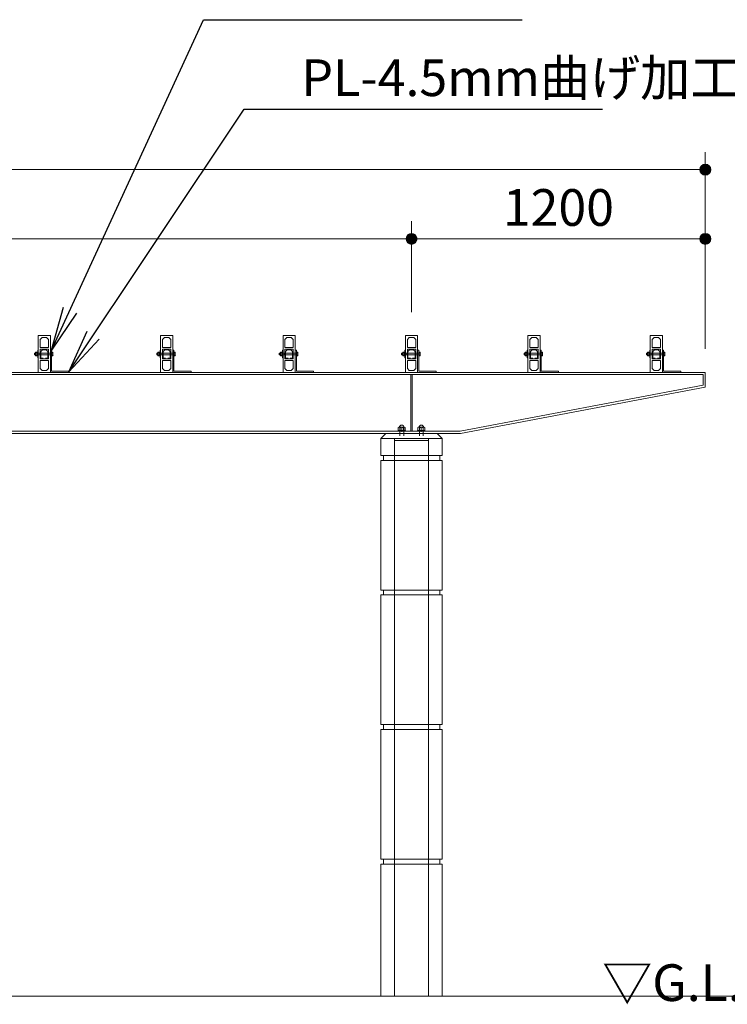
# Model space of a CAD drawing. Extents: x 0 to 25200, y 0 to 17820.
# Drawn here: x 9980 to 12870, y 4803 to 8828 of the extents above; entities that cross this region are included whole.
import ezdxf
from ezdxf.enums import TextEntityAlignment as Align

# ---------------------------------------------------------------- set-up
doc = ezdxf.new("R2010")
doc.units = 0
doc.header["$LTSCALE"] = 60
for name, color, linetype, lineweight in [('D-STR', 1, 'Continuous', 13), ('D-STR-DIM', 7, 'Continuous', 13), ('D-STR-HTXT', 7, 'Continuous', 13), ('D-STR-TXT', 7, 'Continuous', 13)]:
    doc.layers.add(name, color=color, linetype=linetype, lineweight=lineweight)
doc.styles.add('YOKO_GOTHIC', font='msgothic.ttc')
doc.dimstyles.new('Clair_Dim_Gothic', dxfattribs={"dimtxt": 0.18, "dimasz": 0.18, "dimexe": 0.18, "dimexo": 0.0625, "dimgap": 0.09, "dimtad": 1, "dimdec": 4, "dimzin": 0, "dimdsep": 46, "dimtxsty": 'YOKO_GOTHIC', "dimsah": 1, "dimcen": 0.09, "dimadec": 0, "dimazin": 0, "dimtfac": 1, "dimtdec": 4, "dimtofl": 0, "dimtmove": 2, "dimatfit": 3, "dimfxl": 0, "dimtolj": 1, "dimtzin": 0, "dimarcsym": 0})
doc.dimstyles.get("Standard").update_dxf_attribs({"dimtxt": 0.18, "dimasz": 0.18, "dimexe": 0.18, "dimexo": 0.0625, "dimgap": 0.09, "dimtad": 0, "dimtih": 1, "dimtoh": 1, "dimdec": 4, "dimzin": 0, "dimdsep": 46, "dimtxsty": 'Standard', "dimcen": 0.09, "dimadec": 0, "dimazin": 0, "dimtfac": 1, "dimtdec": 4, "dimtofl": 0, "dimtmove": 0, "dimatfit": 3, "dimfxl": 0, "dimtolj": 1, "dimtzin": 0, "dimarcsym": 0})

# ---------------------------------------------------------------- blocks, each defined once
blk = doc.blocks.new('CLAIR_HATCH_PAINT49')
at = {"layer": 'D-STR-DIM', "linetype": 'Continuous', "lineweight": 0}
for start, end in [(0, 180), (180, 0)]:
    blk.add_arc((12780.4, 7932.3), 22.5, start, end, dxfattribs=at)
blk = doc.blocks.new('CLAIR_HATCH_PAINT50')
at = {"layer": 'D-STR-DIM', "linetype": 'Continuous', "lineweight": 0}
for start, end in [(0, 180), (180, 0)]:
    blk.add_arc((11580.4, 7932.3), 22.5, start, end, dxfattribs=at)
blk = doc.blocks.new('*D92')
at = {"layer": 'D-STR-DIM', "linetype": 'Continuous'}
for points in [[(11602.9, 7932.3), (11602.8, 7930.3), (11602.5, 7928.3), (11602.1, 7926.3), (11601.4, 7924.4), (11600.6, 7922.5), (11599.7, 7920.7), (11598.6, 7919.1), (11597.3, 7917.5), (11595.9, 7916), (11594.4, 7914.7), (11592.8, 7913.5), (11591, 7912.5), (11589.2, 7911.6), (11587.3, 7910.9), (11585.4, 7910.3), (11583.4, 7910), (11581.4, 7909.8), (11579.4, 7909.8), (11577.4, 7910), (11575.4, 7910.3), (11573.4, 7910.9), (11571.5, 7911.6), (11569.7, 7912.5), (11568, 7913.5), (11566.3, 7914.7), (11564.8, 7916), (11563.4, 7917.5), (11562.2, 7919.1), (11561.1, 7920.7), (11560.1, 7922.5), (11559.3, 7924.4), (11558.7, 7926.3), (11558.2, 7928.3), (11558, 7930.3), (11557.9, 7932.3), (11558, 7934.3), (11558.2, 7936.3), (11558.7, 7938.3), (11559.3, 7940.2), (11560.1, 7942), (11561.1, 7943.8), (11562.2, 7945.5), (11563.4, 7947.1), (11564.8, 7948.5), (11566.3, 7949.9), (11568, 7951.1), (11569.7, 7952.1), (11571.5, 7953), (11573.4, 7953.7), (11575.4, 7954.2), (11577.4, 7954.6), (11579.4, 7954.8), (11581.4, 7954.8), (11583.4, 7954.6), (11585.4, 7954.2), (11587.3, 7953.7), (11589.2, 7953), (11591, 7952.1), (11592.8, 7951.1), (11594.4, 7949.9), (11595.9, 7948.5), (11597.3, 7947.1), (11598.6, 7945.5), (11599.7, 7943.8), (11600.6, 7942), (11601.4, 7940.2), (11602.1, 7938.3), (11602.5, 7936.3), (11602.8, 7934.3)], [(12757.9, 7932.3), (12758, 7934.3), (12758.2, 7936.3), (12758.7, 7938.3), (12759.3, 7940.2), (12760.1, 7942), (12761.1, 7943.8), (12762.2, 7945.5), (12763.4, 7947.1), (12764.8, 7948.5), (12766.3, 7949.9), (12768, 7951.1), (12769.7, 7952.1), (12771.5, 7953), (12773.4, 7953.7), (12775.4, 7954.2), (12777.4, 7954.6), (12779.4, 7954.8), (12781.4, 7954.8), (12783.4, 7954.6), (12785.4, 7954.2), (12787.3, 7953.7), (12789.2, 7953), (12791, 7952.1), (12792.8, 7951.1), (12794.4, 7949.9), (12795.9, 7948.5), (12797.3, 7947.1), (12798.6, 7945.5), (12799.7, 7943.8), (12800.6, 7942), (12801.4, 7940.2), (12802.1, 7938.3), (12802.5, 7936.3), (12802.8, 7934.3), (12802.9, 7932.3), (12802.8, 7930.3), (12802.5, 7928.3), (12802.1, 7926.3), (12801.4, 7924.4), (12800.6, 7922.5), (12799.7, 7920.7), (12798.6, 7919.1), (12797.3, 7917.5), (12795.9, 7916), (12794.4, 7914.7), (12792.8, 7913.5), (12791, 7912.5), (12789.2, 7911.6), (12787.3, 7910.9), (12785.4, 7910.3), (12783.4, 7910), (12781.4, 7909.8), (12779.4, 7909.8), (12777.4, 7910), (12775.4, 7910.3), (12773.4, 7910.9), (12771.5, 7911.6), (12769.7, 7912.5), (12768, 7913.5), (12766.3, 7914.7), (12764.8, 7916), (12763.4, 7917.5), (12762.2, 7919.1), (12761.1, 7920.7), (12760.1, 7922.5), (12759.3, 7924.4), (12758.7, 7926.3), (12758.2, 7928.3), (12758, 7930.3)]]:
    blk.add_hatch(color=256, dxfattribs=at).paths.add_polyline_path(points)
at = {"layer": 'D-STR-DIM'}
for p, q in [((11580.4, 7632.5), (11580.4, 8004.3)), ((12780.4, 7482.5), (12780.4, 8004.3)), ((12780.4, 7932.3), (11580.4, 7932.3))]:
    blk.add_line(p, q, dxfattribs=at)
at = {"layer": 'D-STR-DIM', "linetype": 'Continuous'}
for name in ['CLAIR_HATCH_PAINT50', 'CLAIR_HATCH_PAINT49']:
    blk.add_blockref(name, (0, 0), dxfattribs=at)
at = {"layer": 'D-STR-DIM', "style": 'YOKO_GOTHIC'}
blk.add_text('1200', height=150, dxfattribs=at).set_placement((12180.4, 8135.5), align=Align.TOP_CENTER)
blk = doc.blocks.new('_Dot')
at = {"color": 0, "linetype": 'ByBlock', "lineweight": -2}
blk.add_line((-0.5, 0), (-1, 0), dxfattribs=at)
at = {"color": 0, "linetype": 'ByBlock', "const_width": 0.5}
blk.add_lwpolyline([(-0.25, 0, 1), (0.25, 0, 1)], format="xyb", close=True, dxfattribs=at)
blk = doc.blocks.new('CLAIR_HATCH_PAINT51')
at = {"layer": 'D-STR-DIM', "linetype": 'Continuous', "lineweight": 0}
for start, end in [(0, 180), (180, 0)]:
    blk.add_arc((12780.4, 8215.2), 22.5, start, end, dxfattribs=at)
blk = doc.blocks.new('CLAIR_HATCH_PAINT52')
at = {"layer": 'D-STR-DIM', "linetype": 'Continuous', "lineweight": 0}
for start, end in [(0, 180), (180, 0)]:
    blk.add_arc((2380.4, 8215.2), 22.5, start, end, dxfattribs=at)
blk = doc.blocks.new('*D95')
at = {"layer": 'D-STR-DIM', "linetype": 'Continuous'}
for points in [[(2402.9, 8215.2), (2402.8, 8213.2), (2402.5, 8211.2), (2402.1, 8209.2), (2401.4, 8207.3), (2400.6, 8205.4), (2399.7, 8203.6), (2398.6, 8202), (2397.3, 8200.4), (2395.9, 8198.9), (2394.4, 8197.6), (2392.8, 8196.4), (2391, 8195.4), (2389.2, 8194.5), (2387.3, 8193.8), (2385.4, 8193.3), (2383.4, 8192.9), (2381.4, 8192.7), (2379.4, 8192.7), (2377.4, 8192.9), (2375.4, 8193.3), (2373.4, 8193.8), (2371.5, 8194.5), (2369.7, 8195.4), (2368, 8196.4), (2366.3, 8197.6), (2364.8, 8198.9), (2363.4, 8200.4), (2362.2, 8202), (2361.1, 8203.6), (2360.1, 8205.4), (2359.3, 8207.3), (2358.7, 8209.2), (2358.2, 8211.2), (2358, 8213.2), (2357.9, 8215.2), (2358, 8217.2), (2358.2, 8219.2), (2358.7, 8221.2), (2359.3, 8223.1), (2360.1, 8225), (2361.1, 8226.7), (2362.2, 8228.4), (2363.4, 8230), (2364.8, 8231.5), (2366.3, 8232.8), (2368, 8234), (2369.7, 8235), (2371.5, 8235.9), (2373.4, 8236.6), (2375.4, 8237.1), (2377.4, 8237.5), (2379.4, 8237.7), (2381.4, 8237.7), (2383.4, 8237.5), (2385.4, 8237.1), (2387.3, 8236.6), (2389.2, 8235.9), (2391, 8235), (2392.8, 8234), (2394.4, 8232.8), (2395.9, 8231.5), (2397.3, 8230), (2398.6, 8228.4), (2399.7, 8226.7), (2400.6, 8225), (2401.4, 8223.1), (2402.1, 8221.2), (2402.5, 8219.2), (2402.8, 8217.2)], [(12757.9, 8215.2), (12758, 8217.2), (12758.2, 8219.2), (12758.7, 8221.2), (12759.3, 8223.1), (12760.1, 8225), (12761.1, 8226.7), (12762.2, 8228.4), (12763.4, 8230), (12764.8, 8231.5), (12766.3, 8232.8), (12768, 8234), (12769.7, 8235), (12771.5, 8235.9), (12773.4, 8236.6), (12775.4, 8237.1), (12777.4, 8237.5), (12779.4, 8237.7), (12781.4, 8237.7), (12783.4, 8237.5), (12785.4, 8237.1), (12787.3, 8236.6), (12789.2, 8235.9), (12791, 8235), (12792.8, 8234), (12794.4, 8232.8), (12795.9, 8231.5), (12797.3, 8230), (12798.6, 8228.4), (12799.7, 8226.7), (12800.6, 8225), (12801.4, 8223.1), (12802.1, 8221.2), (12802.5, 8219.2), (12802.8, 8217.2), (12802.9, 8215.2), (12802.8, 8213.2), (12802.5, 8211.2), (12802.1, 8209.2), (12801.4, 8207.3), (12800.6, 8205.4), (12799.7, 8203.6), (12798.6, 8202), (12797.3, 8200.4), (12795.9, 8198.9), (12794.4, 8197.6), (12792.8, 8196.4), (12791, 8195.4), (12789.2, 8194.5), (12787.3, 8193.8), (12785.4, 8193.3), (12783.4, 8192.9), (12781.4, 8192.7), (12779.4, 8192.7), (12777.4, 8192.9), (12775.4, 8193.3), (12773.4, 8193.8), (12771.5, 8194.5), (12769.7, 8195.4), (12768, 8196.4), (12766.3, 8197.6), (12764.8, 8198.9), (12763.4, 8200.4), (12762.2, 8202), (12761.1, 8203.6), (12760.1, 8205.4), (12759.3, 8207.3), (12758.7, 8209.2), (12758.2, 8211.2), (12758, 8213.2)]]:
    blk.add_hatch(color=256, dxfattribs=at).paths.add_polyline_path(points)
at = {"layer": 'D-STR-DIM'}
for p, q in [((2380.4, 7672.5), (2380.4, 8287.2)), ((12780.4, 7482.5), (12780.4, 8287.2)), ((12780.4, 8215.2), (2380.4, 8215.2))]:
    blk.add_line(p, q, dxfattribs=at)
at = {"layer": 'D-STR-DIM', "linetype": 'Continuous'}
for name in ['CLAIR_HATCH_PAINT52', 'CLAIR_HATCH_PAINT51']:
    blk.add_blockref(name, (0, 0), dxfattribs=at)
at = {"layer": 'D-STR-DIM', "style": 'YOKO_GOTHIC'}
blk.add_text('10400', height=150, dxfattribs=at).set_placement((7580.4, 8418.5), align=Align.TOP_CENTER)
blk = doc.blocks.new('CLAIR_HATCH_PAINT57')
at = {"layer": 'D-STR-DIM', "linetype": 'Continuous', "lineweight": 0}
for start, end in [(0, 180), (180, 0)]:
    blk.add_arc((11580.4, 7932.3), 22.5, start, end, dxfattribs=at)
blk = doc.blocks.new('CLAIR_HATCH_PAINT58')
at = {"layer": 'D-STR-DIM', "linetype": 'Continuous', "lineweight": 0}
for start, end in [(0, 180), (180, 0)]:
    blk.add_arc((7580.4, 7932.3), 22.5, start, end, dxfattribs=at)
blk = doc.blocks.new('*D104')
at = {"layer": 'D-STR-DIM', "linetype": 'Continuous'}
for points in [[(7602.9, 7932.3), (7602.8, 7930.3), (7602.5, 7928.3), (7602.1, 7926.3), (7601.4, 7924.4), (7600.6, 7922.5), (7599.7, 7920.7), (7598.6, 7919.1), (7597.3, 7917.5), (7595.9, 7916), (7594.4, 7914.7), (7592.8, 7913.5), (7591, 7912.5), (7589.2, 7911.6), (7587.3, 7910.9), (7585.4, 7910.3), (7583.4, 7910), (7581.4, 7909.8), (7579.4, 7909.8), (7577.4, 7910), (7575.4, 7910.3), (7573.4, 7910.9), (7571.5, 7911.6), (7569.7, 7912.5), (7568, 7913.5), (7566.3, 7914.7), (7564.8, 7916), (7563.4, 7917.5), (7562.2, 7919.1), (7561.1, 7920.7), (7560.1, 7922.5), (7559.3, 7924.4), (7558.7, 7926.3), (7558.2, 7928.3), (7558, 7930.3), (7557.9, 7932.3), (7558, 7934.3), (7558.2, 7936.3), (7558.7, 7938.3), (7559.3, 7940.2), (7560.1, 7942), (7561.1, 7943.8), (7562.2, 7945.5), (7563.4, 7947.1), (7564.8, 7948.5), (7566.3, 7949.9), (7568, 7951.1), (7569.7, 7952.1), (7571.5, 7953), (7573.4, 7953.7), (7575.4, 7954.2), (7577.4, 7954.6), (7579.4, 7954.8), (7581.4, 7954.8), (7583.4, 7954.6), (7585.4, 7954.2), (7587.3, 7953.7), (7589.2, 7953), (7591, 7952.1), (7592.8, 7951.1), (7594.4, 7949.9), (7595.9, 7948.5), (7597.3, 7947.1), (7598.6, 7945.5), (7599.7, 7943.8), (7600.6, 7942), (7601.4, 7940.2), (7602.1, 7938.3), (7602.5, 7936.3), (7602.8, 7934.3)], [(11557.9, 7932.3), (11558, 7934.3), (11558.2, 7936.3), (11558.7, 7938.3), (11559.3, 7940.2), (11560.1, 7942), (11561.1, 7943.8), (11562.2, 7945.5), (11563.4, 7947.1), (11564.8, 7948.5), (11566.3, 7949.9), (11568, 7951.1), (11569.7, 7952.1), (11571.5, 7953), (11573.4, 7953.7), (11575.4, 7954.2), (11577.4, 7954.6), (11579.4, 7954.8), (11581.4, 7954.8), (11583.4, 7954.6), (11585.4, 7954.2), (11587.3, 7953.7), (11589.2, 7953), (11591, 7952.1), (11592.8, 7951.1), (11594.4, 7949.9), (11595.9, 7948.5), (11597.3, 7947.1), (11598.6, 7945.5), (11599.7, 7943.8), (11600.6, 7942), (11601.4, 7940.2), (11602.1, 7938.3), (11602.5, 7936.3), (11602.8, 7934.3), (11602.9, 7932.3), (11602.8, 7930.3), (11602.5, 7928.3), (11602.1, 7926.3), (11601.4, 7924.4), (11600.6, 7922.5), (11599.7, 7920.7), (11598.6, 7919.1), (11597.3, 7917.5), (11595.9, 7916), (11594.4, 7914.7), (11592.8, 7913.5), (11591, 7912.5), (11589.2, 7911.6), (11587.3, 7910.9), (11585.4, 7910.3), (11583.4, 7910), (11581.4, 7909.8), (11579.4, 7909.8), (11577.4, 7910), (11575.4, 7910.3), (11573.4, 7910.9), (11571.5, 7911.6), (11569.7, 7912.5), (11568, 7913.5), (11566.3, 7914.7), (11564.8, 7916), (11563.4, 7917.5), (11562.2, 7919.1), (11561.1, 7920.7), (11560.1, 7922.5), (11559.3, 7924.4), (11558.7, 7926.3), (11558.2, 7928.3), (11558, 7930.3)]]:
    blk.add_hatch(color=256, dxfattribs=at).paths.add_polyline_path(points)
at = {"layer": 'D-STR-DIM'}
for p, q in [((7580.4, 7682.5), (7580.4, 8004.3)), ((11580.4, 7682.5), (11580.4, 8004.3)), ((11580.4, 7932.3), (7580.4, 7932.3))]:
    blk.add_line(p, q, dxfattribs=at)
at = {"layer": 'D-STR-DIM', "linetype": 'Continuous'}
for name in ['CLAIR_HATCH_PAINT58', 'CLAIR_HATCH_PAINT57']:
    blk.add_blockref(name, (0, 0), dxfattribs=at)
at = {"layer": 'D-STR-DIM', "style": 'YOKO_GOTHIC'}
blk.add_text('4000', height=150, dxfattribs=at).set_placement((9580.4, 8135.5), align=Align.TOP_CENTER)

msp = doc.modelspace()

# ---------------------------------------------------------------- linework, layer by layer
at = {"layer": 'D-STR'}
for p, q in [((10055.4, 7386.5), (10055.4, 7536.5)), ((10055.4, 7536.5), (10105.4, 7536.5)), ((10071.4, 7528.5), (10063.4, 7520.5)), ((10089.4, 7528.5), (10071.4, 7528.5)), ((10097.4, 7520.5), (10089.4, 7528.5)), ((10105.4, 7536.5), (10105.4, 7386.5)), ((10555.4, 7386.5), (10555.4, 7536.5)), ((10555.4, 7536.5), (10605.4, 7536.5)), ((10571.4, 7528.5), (10563.4, 7520.5)), ((10589.4, 7528.5), (10571.4, 7528.5)), ((10597.4, 7520.5), (10589.4, 7528.5)), ((10605.4, 7536.5), (10605.4, 7386.5)), ((11055.4, 7386.5), (11055.4, 7536.5)), ((11055.4, 7536.5), (11105.4, 7536.5)), ((11071.4, 7528.5), (11063.4, 7520.5)), ((11089.4, 7528.5), (11071.4, 7528.5)), ((11097.4, 7520.5), (11089.4, 7528.5)), ((11105.4, 7536.5), (11105.4, 7386.5)), ((11555.4, 7386.5), (11555.4, 7536.5)), ((11555.4, 7536.5), (11605.4, 7536.5)), ((11571.4, 7528.5), (11563.4, 7520.5)), ((11589.4, 7528.5), (11571.4, 7528.5)), ((11597.4, 7520.5), (11589.4, 7528.5)), ((11605.4, 7536.5), (11605.4, 7386.5)), ((12055.4, 7386.5), (12055.4, 7536.5)), ((12055.4, 7536.5), (12105.4, 7536.5)), ((12071.4, 7528.5), (12063.4, 7520.5)), ((12089.4, 7528.5), (12071.4, 7528.5)), ((12097.4, 7520.5), (12089.4, 7528.5)), ((12105.4, 7536.5), (12105.4, 7386.5)), ((12555.4, 7386.5), (12555.4, 7536.5)), ((12555.4, 7536.5), (12605.4, 7536.5)), ((12571.4, 7528.5), (12563.4, 7520.5)), ((12589.4, 7528.5), (12571.4, 7528.5)), ((12597.4, 7520.5), (12589.4, 7528.5)), ((12605.4, 7536.5), (12605.4, 7386.5)), ((10063.4, 7520.5), (10063.4, 7487.5)), ((10063.4, 7487.5), (10097.4, 7487.5)), ((10097.4, 7487.5), (10097.4, 7520.5)), ((10563.4, 7520.5), (10563.4, 7487.5)), ((10563.4, 7487.5), (10597.4, 7487.5)), ((10597.4, 7487.5), (10597.4, 7520.5)), ((11063.4, 7520.5), (11063.4, 7487.5)), ((11063.4, 7487.5), (11097.4, 7487.5)), ((11097.4, 7487.5), (11097.4, 7520.5)), ((11563.4, 7520.5), (11563.4, 7487.5)), ((11563.4, 7487.5), (11597.4, 7487.5)), ((11597.4, 7487.5), (11597.4, 7520.5)), ((12063.4, 7520.5), (12063.4, 7487.5)), ((12063.4, 7487.5), (12097.4, 7487.5)), ((12097.4, 7487.5), (12097.4, 7520.5)), ((12563.4, 7520.5), (12563.4, 7487.5)), ((12563.4, 7487.5), (12597.4, 7487.5)), ((12597.4, 7487.5), (12597.4, 7520.5)), ((10039.9, 7464.4), (10061.9, 7464.4)), ((10039.9, 7458.6), (10061.9, 7458.6)), ((10041, 7465.5), (10041, 7457.5)), ((10044.6, 7468), (10045.2, 7469)), ((10044.6, 7455), (10044.6, 7468)), ((10045.2, 7454), (10044.6, 7455)), ((10045.2, 7469), (10050.8, 7469)), ((10050.8, 7465.2), (10045.2, 7465.2)), ((10045.2, 7457.7), (10050.8, 7457.7)), ((10050.8, 7454), (10045.2, 7454)), ((10050.8, 7469), (10051.4, 7468)), ((10051.4, 7455), (10050.8, 7454)), ((10051.4, 7469.5), (10053.4, 7469.5)), ((10051.4, 7453.5), (10051.4, 7469.5)), ((10051.4, 7468), (10051.4, 7455)), ((10053.4, 7453.5), (10051.4, 7453.5)), ((10053.4, 7476.5), (10055.4, 7476.5)), ((10053.4, 7446.5), (10053.4, 7476.5)), ((10053.4, 7469.5), (10053.4, 7453.5)), ((10055.4, 7476.5), (10055.4, 7446.5)), ((10061.9, 7465.5), (10061.9, 7457.5)), ((10061.9, 7464.4), (10065.6, 7465.5)), ((10061.9, 7458.6), (10065.6, 7457.5)), ((10063.4, 7441.5), (10063.4, 7481.5)), ((10063.4, 7481.5), (10097.4, 7481.5)), ((10072.7, 7478.9), (10065.9, 7472.1)), ((10065.9, 7472.1), (10065.9, 7444.1)), ((10088, 7478.9), (10072.7, 7478.9)), ((10094.8, 7472.1), (10088, 7478.9)), ((10094.8, 7444.1), (10094.8, 7472.1)), ((10097.4, 7481.5), (10097.4, 7441.5)), ((10109.9, 7476.5), (10105.4, 7476.5)), ((10105.4, 7476.5), (10105.4, 7386.5)), ((10109.9, 7391), (10109.9, 7476.5)), ((10114.7, 7465.2), (10109.9, 7465.2)), ((10109.9, 7457.7), (10114.7, 7457.7)), ((10539.9, 7464.4), (10561.9, 7464.4)), ((10539.9, 7458.6), (10561.9, 7458.6)), ((10541, 7465.5), (10541, 7457.5)), ((10544.6, 7468), (10545.2, 7469)), ((10544.6, 7455), (10544.6, 7468)), ((10545.2, 7454), (10544.6, 7455)), ((10545.2, 7469), (10550.8, 7469)), ((10550.8, 7465.2), (10545.2, 7465.2)), ((10545.2, 7457.7), (10550.8, 7457.7)), ((10550.8, 7454), (10545.2, 7454)), ((10550.8, 7469), (10551.4, 7468)), ((10551.4, 7455), (10550.8, 7454)), ((10551.4, 7469.5), (10553.4, 7469.5)), ((10551.4, 7453.5), (10551.4, 7469.5)), ((10551.4, 7468), (10551.4, 7455)), ((10553.4, 7453.5), (10551.4, 7453.5)), ((10553.4, 7476.5), (10555.4, 7476.5)), ((10553.4, 7446.5), (10553.4, 7476.5)), ((10553.4, 7469.5), (10553.4, 7453.5)), ((10555.4, 7476.5), (10555.4, 7446.5)), ((10561.9, 7465.5), (10561.9, 7457.5)), ((10561.9, 7464.4), (10565.6, 7465.5)), ((10561.9, 7458.6), (10565.6, 7457.5)), ((10563.4, 7441.5), (10563.4, 7481.5)), ((10563.4, 7481.5), (10597.4, 7481.5)), ((10572.7, 7478.9), (10565.9, 7472.1)), ((10565.9, 7472.1), (10565.9, 7444.1)), ((10588, 7478.9), (10572.7, 7478.9)), ((10594.8, 7472.1), (10588, 7478.9)), ((10594.8, 7444.1), (10594.8, 7472.1)), ((10597.4, 7481.5), (10597.4, 7441.5)), ((10609.9, 7476.5), (10605.4, 7476.5)), ((10605.4, 7476.5), (10605.4, 7386.5)), ((10609.9, 7391), (10609.9, 7476.5)), ((10614.7, 7465.2), (10609.9, 7465.2)), ((10609.9, 7457.7), (10614.7, 7457.7)), ((11039.9, 7464.4), (11061.9, 7464.4)), ((11039.9, 7458.6), (11061.9, 7458.6)), ((11041, 7465.5), (11041, 7457.5)), ((11044.6, 7468), (11045.2, 7469)), ((11044.6, 7455), (11044.6, 7468)), ((11045.2, 7454), (11044.6, 7455)), ((11045.2, 7469), (11050.8, 7469)), ((11050.8, 7465.2), (11045.2, 7465.2)), ((11045.2, 7457.7), (11050.8, 7457.7)), ((11050.8, 7454), (11045.2, 7454)), ((11050.8, 7469), (11051.4, 7468)), ((11051.4, 7455), (11050.8, 7454)), ((11051.4, 7469.5), (11053.4, 7469.5)), ((11051.4, 7453.5), (11051.4, 7469.5)), ((11051.4, 7468), (11051.4, 7455)), ((11053.4, 7453.5), (11051.4, 7453.5)), ((11053.4, 7476.5), (11055.4, 7476.5)), ((11053.4, 7446.5), (11053.4, 7476.5)), ((11053.4, 7469.5), (11053.4, 7453.5)), ((11055.4, 7476.5), (11055.4, 7446.5)), ((11061.9, 7465.5), (11061.9, 7457.5)), ((11061.9, 7464.4), (11065.6, 7465.5)), ((11061.9, 7458.6), (11065.6, 7457.5)), ((11063.4, 7441.5), (11063.4, 7481.5)), ((11063.4, 7481.5), (11097.4, 7481.5)), ((11072.7, 7478.9), (11065.9, 7472.1)), ((11065.9, 7472.1), (11065.9, 7444.1)), ((11088, 7478.9), (11072.7, 7478.9)), ((11094.8, 7472.1), (11088, 7478.9)), ((11094.8, 7444.1), (11094.8, 7472.1)), ((11097.4, 7481.5), (11097.4, 7441.5)), ((11109.9, 7476.5), (11105.4, 7476.5)), ((11105.4, 7476.5), (11105.4, 7386.5)), ((11109.9, 7391), (11109.9, 7476.5)), ((11114.7, 7465.2), (11109.9, 7465.2)), ((11109.9, 7457.7), (11114.7, 7457.7)), ((11539.9, 7464.4), (11561.9, 7464.4)), ((11539.9, 7458.6), (11561.9, 7458.6)), ((11541, 7465.5), (11541, 7457.5)), ((11544.6, 7468), (11545.2, 7469)), ((11544.6, 7455), (11544.6, 7468)), ((11545.2, 7454), (11544.6, 7455)), ((11545.2, 7469), (11550.8, 7469)), ((11550.8, 7465.2), (11545.2, 7465.2)), ((11545.2, 7457.7), (11550.8, 7457.7)), ((11550.8, 7454), (11545.2, 7454)), ((11550.8, 7469), (11551.4, 7468)), ((11551.4, 7455), (11550.8, 7454)), ((11551.4, 7469.5), (11553.4, 7469.5)), ((11551.4, 7453.5), (11551.4, 7469.5)), ((11551.4, 7468), (11551.4, 7455)), ((11553.4, 7453.5), (11551.4, 7453.5)), ((11553.4, 7476.5), (11555.4, 7476.5)), ((11553.4, 7446.5), (11553.4, 7476.5)), ((11553.4, 7469.5), (11553.4, 7453.5)), ((11555.4, 7476.5), (11555.4, 7446.5)), ((11561.9, 7465.5), (11561.9, 7457.5)), ((11561.9, 7464.4), (11565.6, 7465.5)), ((11561.9, 7458.6), (11565.6, 7457.5)), ((11563.4, 7441.5), (11563.4, 7481.5)), ((11563.4, 7481.5), (11597.4, 7481.5)), ((11572.7, 7478.9), (11565.9, 7472.1)), ((11565.9, 7472.1), (11565.9, 7444.1)), ((11588, 7478.9), (11572.7, 7478.9)), ((11594.8, 7472.1), (11588, 7478.9)), ((11594.8, 7444.1), (11594.8, 7472.1)), ((11597.4, 7481.5), (11597.4, 7441.5)), ((11609.9, 7476.5), (11605.4, 7476.5)), ((11605.4, 7476.5), (11605.4, 7386.5)), ((11609.9, 7391), (11609.9, 7476.5)), ((11614.7, 7465.2), (11609.9, 7465.2)), ((11609.9, 7457.7), (11614.7, 7457.7)), ((12039.9, 7464.4), (12061.9, 7464.4)), ((12039.9, 7458.6), (12061.9, 7458.6)), ((12041, 7465.5), (12041, 7457.5)), ((12044.6, 7468), (12045.2, 7469)), ((12044.6, 7455), (12044.6, 7468)), ((12045.2, 7454), (12044.6, 7455)), ((12045.2, 7469), (12050.8, 7469)), ((12050.8, 7465.2), (12045.2, 7465.2)), ((12045.2, 7457.7), (12050.8, 7457.7)), ((12050.8, 7454), (12045.2, 7454)), ((12050.8, 7469), (12051.4, 7468)), ((12051.4, 7455), (12050.8, 7454)), ((12051.4, 7469.5), (12053.4, 7469.5)), ((12051.4, 7453.5), (12051.4, 7469.5)), ((12051.4, 7468), (12051.4, 7455)), ((12053.4, 7453.5), (12051.4, 7453.5)), ((12053.4, 7476.5), (12055.4, 7476.5)), ((12053.4, 7446.5), (12053.4, 7476.5)), ((12053.4, 7469.5), (12053.4, 7453.5)), ((12055.4, 7476.5), (12055.4, 7446.5)), ((12061.9, 7465.5), (12061.9, 7457.5)), ((12061.9, 7464.4), (12065.6, 7465.5)), ((12061.9, 7458.6), (12065.6, 7457.5)), ((12063.4, 7441.5), (12063.4, 7481.5)), ((12063.4, 7481.5), (12097.4, 7481.5)), ((12072.7, 7478.9), (12065.9, 7472.1)), ((12065.9, 7472.1), (12065.9, 7444.1)), ((12088, 7478.9), (12072.7, 7478.9)), ((12094.8, 7472.1), (12088, 7478.9)), ((12094.8, 7444.1), (12094.8, 7472.1)), ((12097.4, 7481.5), (12097.4, 7441.5)), ((12109.9, 7476.5), (12105.4, 7476.5)), ((12105.4, 7476.5), (12105.4, 7386.5)), ((12109.9, 7391), (12109.9, 7476.5)), ((12114.7, 7465.2), (12109.9, 7465.2)), ((12109.9, 7457.7), (12114.7, 7457.7)), ((12539.9, 7464.4), (12561.9, 7464.4)), ((12539.9, 7458.6), (12561.9, 7458.6)), ((12541, 7465.5), (12541, 7457.5)), ((12544.6, 7468), (12545.2, 7469)), ((12544.6, 7455), (12544.6, 7468)), ((12545.2, 7454), (12544.6, 7455)), ((12545.2, 7469), (12550.8, 7469)), ((12550.8, 7465.2), (12545.2, 7465.2)), ((12545.2, 7457.7), (12550.8, 7457.7)), ((12550.8, 7454), (12545.2, 7454)), ((12550.8, 7469), (12551.4, 7468)), ((12551.4, 7455), (12550.8, 7454)), ((12551.4, 7469.5), (12553.4, 7469.5)), ((12551.4, 7453.5), (12551.4, 7469.5)), ((12551.4, 7468), (12551.4, 7455)), ((12553.4, 7453.5), (12551.4, 7453.5)), ((12553.4, 7476.5), (12555.4, 7476.5)), ((12553.4, 7446.5), (12553.4, 7476.5)), ((12553.4, 7469.5), (12553.4, 7453.5)), ((12555.4, 7476.5), (12555.4, 7446.5)), ((12561.9, 7465.5), (12561.9, 7457.5)), ((12561.9, 7464.4), (12565.6, 7465.5)), ((12561.9, 7458.6), (12565.6, 7457.5)), ((12563.4, 7441.5), (12563.4, 7481.5)), ((12563.4, 7481.5), (12597.4, 7481.5)), ((12572.7, 7478.9), (12565.9, 7472.1)), ((12565.9, 7472.1), (12565.9, 7444.1)), ((12588, 7478.9), (12572.7, 7478.9)), ((12594.8, 7472.1), (12588, 7478.9)), ((12594.8, 7444.1), (12594.8, 7472.1)), ((12597.4, 7481.5), (12597.4, 7441.5)), ((12609.9, 7476.5), (12605.4, 7476.5)), ((12605.4, 7476.5), (12605.4, 7386.5)), ((12609.9, 7391), (12609.9, 7476.5)), ((12614.7, 7465.2), (12609.9, 7465.2)), ((12609.9, 7457.7), (12614.7, 7457.7)), ((10055.4, 7446.5), (10053.4, 7446.5)), ((10097.4, 7441.5), (10063.4, 7441.5)), ((10063.4, 7402.5), (10063.4, 7435.5)), ((10063.4, 7435.5), (10097.4, 7435.5)), ((10065.9, 7444.1), (10075.9, 7444.1)), ((10084.8, 7444.1), (10094.8, 7444.1)), ((10097.4, 7435.5), (10097.4, 7402.5)), ((10555.4, 7446.5), (10553.4, 7446.5)), ((10597.4, 7441.5), (10563.4, 7441.5)), ((10563.4, 7402.5), (10563.4, 7435.5)), ((10563.4, 7435.5), (10597.4, 7435.5)), ((10565.9, 7444.1), (10575.9, 7444.1)), ((10584.8, 7444.1), (10594.8, 7444.1)), ((10597.4, 7435.5), (10597.4, 7402.5)), ((11055.4, 7446.5), (11053.4, 7446.5)), ((11097.4, 7441.5), (11063.4, 7441.5)), ((11063.4, 7402.5), (11063.4, 7435.5)), ((11063.4, 7435.5), (11097.4, 7435.5)), ((11065.9, 7444.1), (11075.9, 7444.1)), ((11084.8, 7444.1), (11094.8, 7444.1)), ((11097.4, 7435.5), (11097.4, 7402.5)), ((11555.4, 7446.5), (11553.4, 7446.5)), ((11597.4, 7441.5), (11563.4, 7441.5)), ((11563.4, 7402.5), (11563.4, 7435.5)), ((11563.4, 7435.5), (11597.4, 7435.5)), ((11565.9, 7444.1), (11575.9, 7444.1)), ((11584.8, 7444.1), (11594.8, 7444.1)), ((11597.4, 7435.5), (11597.4, 7402.5)), ((12055.4, 7446.5), (12053.4, 7446.5)), ((12097.4, 7441.5), (12063.4, 7441.5)), ((12063.4, 7402.5), (12063.4, 7435.5)), ((12063.4, 7435.5), (12097.4, 7435.5)), ((12065.9, 7444.1), (12075.9, 7444.1)), ((12084.8, 7444.1), (12094.8, 7444.1)), ((12097.4, 7435.5), (12097.4, 7402.5)), ((12555.4, 7446.5), (12553.4, 7446.5)), ((12597.4, 7441.5), (12563.4, 7441.5)), ((12563.4, 7402.5), (12563.4, 7435.5)), ((12563.4, 7435.5), (12597.4, 7435.5)), ((12565.9, 7444.1), (12575.9, 7444.1)), ((12584.8, 7444.1), (12594.8, 7444.1)), ((12597.4, 7435.5), (12597.4, 7402.5)), ((12780.4, 7386.5), (2380.4, 7386.5)), ((12771.4, 7377.5), (7582.9, 7377.5)), ((10105.4, 7386.5), (10055.4, 7386.5)), ((10071.4, 7394.5), (10063.4, 7402.5)), ((10089.4, 7394.5), (10071.4, 7394.5)), ((10097.4, 7402.5), (10089.4, 7394.5)), ((10105.4, 7386.5), (10180.4, 7386.5)), ((10180.4, 7391), (10109.9, 7391)), ((10180.4, 7386.5), (10180.4, 7391)), ((10605.4, 7386.5), (10555.4, 7386.5)), ((10571.4, 7394.5), (10563.4, 7402.5)), ((10589.4, 7394.5), (10571.4, 7394.5)), ((10597.4, 7402.5), (10589.4, 7394.5)), ((10605.4, 7386.5), (10680.4, 7386.5)), ((10680.4, 7391), (10609.9, 7391)), ((10680.4, 7386.5), (10680.4, 7391)), ((11105.4, 7386.5), (11055.4, 7386.5)), ((11071.4, 7394.5), (11063.4, 7402.5)), ((11089.4, 7394.5), (11071.4, 7394.5)), ((11097.4, 7402.5), (11089.4, 7394.5)), ((11105.4, 7386.5), (11180.4, 7386.5)), ((11180.4, 7391), (11109.9, 7391)), ((11180.4, 7386.5), (11180.4, 7391)), ((11605.4, 7386.5), (11555.4, 7386.5)), ((11571.4, 7394.5), (11563.4, 7402.5)), ((11589.4, 7394.5), (11571.4, 7394.5)), ((11577.4, 7377.5), (11583.4, 7377.5)), ((11577.4, 7145.5), (11577.4, 7377.5)), ((11583.4, 7377.5), (11583.4, 7145.5)), ((11597.4, 7402.5), (11589.4, 7394.5)), ((11605.4, 7386.5), (11680.4, 7386.5)), ((11680.4, 7391), (11609.9, 7391)), ((11680.4, 7386.5), (11680.4, 7391)), ((12105.4, 7386.5), (12055.4, 7386.5)), ((12071.4, 7394.5), (12063.4, 7402.5)), ((12089.4, 7394.5), (12071.4, 7394.5)), ((12097.4, 7402.5), (12089.4, 7394.5)), ((12105.4, 7386.5), (12180.4, 7386.5)), ((12180.4, 7391), (12109.9, 7391)), ((12180.4, 7386.5), (12180.4, 7391)), ((12605.4, 7386.5), (12555.4, 7386.5)), ((12571.4, 7394.5), (12563.4, 7402.5)), ((12589.4, 7394.5), (12571.4, 7394.5)), ((12597.4, 7402.5), (12589.4, 7394.5)), ((12605.4, 7386.5), (12680.4, 7386.5)), ((12680.4, 7391), (12609.9, 7391)), ((12680.4, 7386.5), (12680.4, 7391)), ((12771.4, 7333.9), (12771.4, 7377.5)), ((12780.4, 7326.5), (12780.4, 7386.5)), ((11779.5, 7145.5), (12771.4, 7333.9)), ((11780.4, 7136.5), (12780.4, 7326.5)), ((3380.4, 7136.5), (11780.4, 7136.5)), ((7582.9, 7145.5), (11779.5, 7145.5)), ((11555.4, 7148.7), (11525.4, 7148.7)), ((11525.4, 7148.7), (11525.4, 7145.5)), ((11555.4, 7145.5), (11525.4, 7145.5)), ((11526.5, 7160.4), (11529, 7161.7)), ((11526.5, 7148.7), (11526.5, 7160.4)), ((11551.8, 7161.7), (11529, 7161.7)), ((11532.4, 7161.7), (11532.4, 7127.5)), ((11533.4, 7148.7), (11533.4, 7160.4)), ((11540.4, 7142.9), (11540.4, 7164.3)), ((11547.3, 7148.7), (11547.3, 7160.4)), ((11548.4, 7161.7), (11548.4, 7127.5)), ((11554.2, 7160.4), (11551.8, 7161.7)), ((11554.2, 7148.7), (11554.2, 7160.4)), ((11555.4, 7148.7), (11555.4, 7145.5)), ((11583.4, 7145.5), (11577.4, 7145.5)), ((11605.4, 7148.7), (11635.4, 7148.7)), ((11605.4, 7148.7), (11605.4, 7145.5)), ((11605.4, 7145.5), (11635.4, 7145.5)), ((11606.5, 7160.4), (11609, 7161.7)), ((11606.5, 7148.7), (11606.5, 7160.4)), ((11609, 7161.7), (11631.8, 7161.7)), ((11612.4, 7161.7), (11612.4, 7127.5)), ((11613.4, 7148.7), (11613.4, 7160.4)), ((11620.4, 7142.9), (11620.4, 7164.3)), ((11627.3, 7148.7), (11627.3, 7160.4)), ((11628.4, 7161.7), (11628.4, 7127.5)), ((11634.2, 7160.4), (11631.8, 7161.7)), ((11634.2, 7148.7), (11634.2, 7160.4)), ((11635.4, 7148.7), (11635.4, 7145.5)), ((11455.4, 7116.5), (11705.4, 7116.5)), ((11510.5, 7116.5), (11510.5, 4836.5)), ((11510.5, 7107.5), (11650.3, 7107.5)), ((11650.3, 7116.5), (11650.3, 4836.5)), ((11695.4, 7046.5), (11465.4, 7046.5)), ((11455.4, 6496.5), (11455.4, 7026.5)), ((11465.4, 7026.5), (11695.4, 7026.5)), ((11705.4, 7026.5), (11705.4, 6496.5)), ((11695.4, 6496.5), (11465.4, 6496.5)), ((11455.4, 5946.5), (11455.4, 6476.5)), ((11465.4, 6476.5), (11695.4, 6476.5)), ((11705.4, 6476.5), (11705.4, 5946.5)), ((11455.4, 5396.5), (11455.4, 5926.5)), ((11695.4, 5946.5), (11465.4, 5946.5)), ((11465.4, 5926.5), (11695.4, 5926.5)), ((11705.4, 5926.5), (11705.4, 5396.5)), ((11695.4, 5396.5), (11465.4, 5396.5)), ((11465.4, 5376.5), (11695.4, 5376.5)), ((13080.4, 4836.5), (2080.4, 4836.5))]:
    msp.add_line(p, q, dxfattribs=at)
for points in [[(10109.9, 7465.5), (10041, 7465.5), (10039.9, 7464.4), (10039.9, 7458.6), (10041, 7457.5), (10109.9, 7457.5)], [(10609.9, 7465.5), (10541, 7465.5), (10539.9, 7464.4), (10539.9, 7458.6), (10541, 7457.5), (10609.9, 7457.5)], [(11109.9, 7465.5), (11041, 7465.5), (11039.9, 7464.4), (11039.9, 7458.6), (11041, 7457.5), (11109.9, 7457.5)], [(11609.9, 7465.5), (11541, 7465.5), (11539.9, 7464.4), (11539.9, 7458.6), (11541, 7457.5), (11609.9, 7457.5)], [(12109.9, 7465.5), (12041, 7465.5), (12039.9, 7464.4), (12039.9, 7458.6), (12041, 7457.5), (12109.9, 7457.5)], [(12609.9, 7465.5), (12541, 7465.5), (12539.9, 7464.4), (12539.9, 7458.6), (12541, 7457.5), (12609.9, 7457.5)], [(11455.4, 7046.5), (11455.4, 7116.5), (11475.4, 7136.5), (11685.4, 7136.5), (11705.4, 7116.5), (11705.4, 7046.5)], [(11455.4, 7026.5), (11465.4, 7026.5), (11465.4, 7046.5), (11455.4, 7046.5)], [(11705.4, 7026.5), (11695.4, 7026.5), (11695.4, 7046.5), (11705.4, 7046.5)], [(11455.4, 6476.5), (11465.4, 6476.5), (11465.4, 6496.5), (11455.4, 6496.5)], [(11705.4, 6476.5), (11695.4, 6476.5), (11695.4, 6496.5), (11705.4, 6496.5)], [(11455.4, 5926.5), (11465.4, 5926.5), (11465.4, 5946.5), (11455.4, 5946.5)], [(11705.4, 5926.5), (11695.4, 5926.5), (11695.4, 5946.5), (11705.4, 5946.5)], [(11455.4, 5376.5), (11465.4, 5376.5), (11465.4, 5396.5), (11455.4, 5396.5)], [(11705.4, 5376.5), (11695.4, 5376.5), (11695.4, 5396.5), (11705.4, 5396.5)], [(11455.4, 4836.5), (11455.4, 5376.5)], [(11705.4, 5376.5), (11705.4, 4836.5)]]:
    msp.add_lwpolyline(points, dxfattribs=at)
for points in [[(10109.9, 7469), (10114.7, 7469), (10115.3, 7468), (10115.3, 7455), (10114.7, 7454), (10109.9, 7454)], [(10609.9, 7469), (10614.7, 7469), (10615.3, 7468), (10615.3, 7455), (10614.7, 7454), (10609.9, 7454)], [(11109.9, 7469), (11114.7, 7469), (11115.3, 7468), (11115.3, 7455), (11114.7, 7454), (11109.9, 7454)], [(11609.9, 7469), (11614.7, 7469), (11615.3, 7468), (11615.3, 7455), (11614.7, 7454), (11609.9, 7454)], [(12109.9, 7469), (12114.7, 7469), (12115.3, 7468), (12115.3, 7455), (12114.7, 7454), (12109.9, 7454)], [(12609.9, 7469), (12614.7, 7469), (12615.3, 7468), (12615.3, 7455), (12614.7, 7454), (12609.9, 7454)]]:
    msp.add_lwpolyline(points, close=True, dxfattribs=at)
for centre, radius, start, end in [((11540.4, 7161.7), 9.38, 0, 180), ((11620.4, 7161.7), 9.38, 0, 180), ((11530, 7156.8), 4.98, 45.9012, 78.3205), ((11540.4, 7142.6), 19.1, 68.7453, 111.2547), ((11550.8, 7156.8), 4.98, 101.6795, 134.0988), ((11610, 7156.8), 4.98, 45.9012, 78.3205), ((11620.4, 7142.6), 19.1, 68.7453, 111.2547), ((11630.8, 7156.8), 4.98, 101.6795, 134.0988)]:
    msp.add_arc(centre, radius, start, end, dxfattribs=at)
for points in [[(10114.7, 7469), (10115.3, 7465.8), (10115.3, 7461.3), (10115.8, 7455.9)], [(10614.7, 7469), (10615.3, 7465.8), (10615.3, 7461.3), (10615.8, 7455.9)], [(11114.7, 7469), (11115.3, 7465.8), (11115.3, 7461.3), (11115.8, 7455.9)], [(11614.7, 7469), (11615.3, 7465.8), (11615.3, 7461.3), (11615.8, 7455.9)], [(12114.7, 7469), (12115.3, 7465.8), (12115.3, 7461.3), (12115.8, 7455.9)], [(12614.7, 7469), (12615.3, 7465.8), (12615.3, 7461.3), (12615.8, 7455.9)]]:
    msp.add_spline(points, degree=3, dxfattribs=at)

# ---------------------------------------------------------------- texts
at = {"layer": 'D-STR-HTXT', "style": 'YOKO_GOTHIC'}
msp.add_text('PL-4.5mm曲げ加工', height=150, dxfattribs=at).set_placement((11130.5, 8666), align=Align.TOP_LEFT)
at = {"layer": 'D-STR-TXT', "style": 'YOKO_GOTHIC'}
msp.add_text('▽G.L.', height=150, dxfattribs=at).set_placement((12359.2, 4966.4), align=Align.TOP_LEFT)

# ---------------------------------------------------------------- dimensions: what is measured, and where the dimension line sits
at = {"layer": 'D-STR-DIM'}
for base, p2, picture, middle in [((2380.4, 8215.2), (2380.4, 7576.5), '*D95', (7580.4, 8343.5)), ((11580.4, 7932.3), (11580.4, 7536.5), '*D92', (12180.4, 8060.5))]:
    dim = msp.add_linear_dim(base=base, p1=(12780.4, 7386.5), p2=p2, dimstyle='Clair_Dim_Gothic', override={"dimtxt": 150, "dimasz": 45, "dimexe": 72, "dimexo": 96, "dimgap": 53.2656, "dimdec": 0, "dimlfac": 1, "dimblk1": 'Dot', "dimblk2": 'Dot', "dimaunit": 1, "dimadec": 4, "dimtfill": 0, "dimtfillclr": 256}, dxfattribs=at)
    dim.commit()
    dim.dimension.update_dxf_attribs({"geometry": picture, "text_midpoint": middle, "dimtype": 160})
dim = msp.add_linear_dim(base=(7580.4, 7932.3), p1=(11580.4, 7586.5), p2=(7580.4, 7586.5), angle=180, dimstyle='Clair_Dim_Gothic', override={"dimtxt": 150, "dimasz": 45, "dimexe": 72, "dimexo": 96, "dimgap": 53.2656, "dimdec": 0, "dimlfac": 1, "dimblk1": 'Dot', "dimblk2": 'Dot', "dimaunit": 1, "dimadec": 4, "dimtfill": 0, "dimtfillclr": 256}, dxfattribs=at)
dim.commit()
dim.dimension.update_dxf_attribs({"geometry": '*D104', "text_midpoint": (9580.4, 8060.5), "dimtype": 161})

# ---------------------------------------------------------------- leaders
at = {"layer": 'D-STR-HTXT'}
for points in [[(10109.9, 7476.5), (10730.1, 8828.2), (10910.1, 8828.2), (12032.5, 8828.2)], [(10180.4, 7388.7), (10897.2, 8462.8), (11077.2, 8462.8), (12360.5, 8462.8)]]:
    msp.add_leader(points, dimstyle='Standard', override={"dimasz": 180, "dimldrblk": 'Open'}, dxfattribs=at)

doc.saveas('drawing.dxf')
